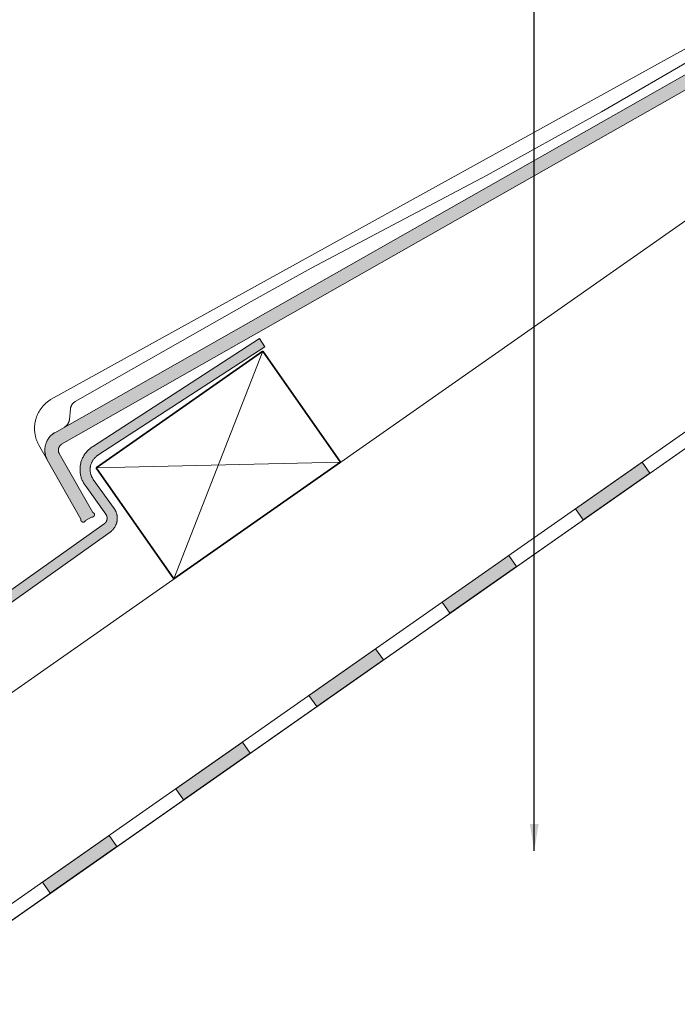
# Model space of a CAD drawing. Units: millimetres. Extents: x 15960 to 16170, y 22716 to 23013.
# Drawn here: x 16113 to 16132, y 22922 to 22951 of the extents above; entities that cross this region are included whole.
import ezdxf

# ---------------------------------------------------------------- set-up
doc = ezdxf.new("R2010")
doc.units = ezdxf.units.MM
doc.header["$MEASUREMENT"] = 0
for name, color, linetype, lineweight in [('1', 7, 'Continuous', 5), ('2', 7, 'Continuous', 35), ('4', 1, 'Continuous', 0), ('HATCH', 7, 'Continuous', 5), ('HI', 150, 'Continuous', 15), ('TEXT', 7, 'Continuous', 13), ('TILE', 1, 'Continuous', 5)]:
    doc.layers.add(name, color=color, linetype=linetype, lineweight=lineweight)
doc.styles.add('TECHNIC', font='txt')
doc.dimstyles.new('ESEC_5', dxfattribs={"dimtxt": 2, "dimasz": 0.8, "dimexe": 1, "dimexo": 0, "dimgap": 0.09, "dimtad": 0, "dimtoh": 1, "dimdec": 1, "dimzin": 0, "dimdsep": 46, "dimtxsty": 'TECHNIC', "dimcen": 1, "dimadec": 0, "dimazin": 0, "dimtfac": 1, "dimtdec": 4, "dimtofl": 0, "dimtmove": 0, "dimatfit": 3, "dimfxl": 0, "dimtolj": 1, "dimtzin": 0, "dimarcsym": 0})

msp = doc.modelspace()

# ---------------------------------------------------------------- hatches: boundary and pattern name
at = {"layer": '4'}
for points in [[(16147.789, 22960.952), (16144.741, 22959.222), (16144.738, 22959.219), (16144.734, 22959.217), (16144.73, 22959.214), (16144.726, 22959.212), (16144.723, 22959.209), (16144.719, 22959.206), (16144.715, 22959.203), (16144.712, 22959.2), (16144.708, 22959.197), (16144.705, 22959.193), (16144.701, 22959.19), (16144.698, 22959.186), (16144.695, 22959.183), (16144.691, 22959.179), (16144.688, 22959.175), (16144.685, 22959.171), (16144.682, 22959.167), (16144.679, 22959.163), (16144.676, 22959.159), (16144.674, 22959.155), (16144.671, 22959.15), (16144.669, 22959.146), (16144.666, 22959.141), (16144.664, 22959.137), (16144.662, 22959.132), (16144.66, 22959.127), (16144.658, 22959.123), (16144.656, 22959.118), (16144.654, 22959.113), (16144.653, 22959.108), (16144.651, 22959.103), (16144.65, 22959.098), (16144.649, 22959.093), (16144.648, 22959.088), (16144.647, 22959.083), (16144.646, 22959.078), (16144.645, 22959.073), (16144.645, 22959.068), (16144.644, 22959.062), (16144.644, 22959.057), (16144.644, 22959.052), (16144.644, 22959.047), (16144.644, 22959.042), (16144.644, 22959.037), (16144.645, 22959.032), (16144.645, 22959.027), (16144.646, 22959.022), (16144.647, 22959.017), (16144.648, 22959.012), (16144.649, 22959.008), (16144.65, 22959.003), (16144.651, 22958.998), (16144.652, 22958.994), (16144.654, 22958.989), (16144.655, 22958.984), (16144.657, 22958.98), (16144.658, 22958.976), (16144.66, 22958.971), (16144.662, 22958.967), (16144.664, 22958.963), (16144.666, 22958.959), (16144.668, 22958.955), (16145.356, 22957.742), (16145.363, 22957.729), (16145.369, 22957.716), (16145.376, 22957.703), (16145.381, 22957.69), (16145.387, 22957.676), (16145.392, 22957.662), (16145.397, 22957.648), (16145.401, 22957.634), (16145.406, 22957.62), (16145.409, 22957.606), (16145.413, 22957.591), (16145.416, 22957.577), (16145.419, 22957.562), (16145.421, 22957.547), (16145.423, 22957.533), (16145.425, 22957.518), (16145.426, 22957.503), (16145.427, 22957.488), (16145.428, 22957.473), (16145.428, 22957.458), (16145.428, 22957.443), (16145.427, 22957.429), (16145.426, 22957.414), (16145.425, 22957.399), (16145.423, 22957.385), (16145.421, 22957.37), (16145.419, 22957.356), (16145.416, 22957.341), (16145.413, 22957.327), (16145.41, 22957.313), (16145.096, 22956.175), (16145.092, 22956.162), (16145.088, 22956.148), (16145.083, 22956.134), (16145.078, 22956.12), (16145.073, 22956.107), (16145.067, 22956.093), (16145.061, 22956.08), (16145.055, 22956.067), (16145.048, 22956.053), (16145.041, 22956.04), (16145.033, 22956.028), (16145.026, 22956.015), (16145.017, 22956.002), (16145.009, 22955.99), (16145, 22955.978), (16144.991, 22955.966), (16144.982, 22955.955), (16144.972, 22955.943), (16144.963, 22955.932), (16144.952, 22955.921), (16144.942, 22955.91), (16144.931, 22955.9), (16144.921, 22955.89), (16144.909, 22955.88), (16144.898, 22955.871), (16144.887, 22955.861), (16144.875, 22955.853), (16144.863, 22955.844), (16144.851, 22955.836), (16144.839, 22955.828), (16144.827, 22955.82), (16113.874, 22938.244), (16113.87, 22938.242), (16113.867, 22938.239), (16113.863, 22938.237), (16113.859, 22938.234), (16113.855, 22938.231), (16113.852, 22938.228), (16113.848, 22938.225), (16113.845, 22938.222), (16113.841, 22938.219), (16113.838, 22938.216), (16113.834, 22938.212), (16113.831, 22938.209), (16113.827, 22938.205), (16113.824, 22938.202), (16113.821, 22938.198), (16113.818, 22938.194), (16113.815, 22938.19), (16113.812, 22938.186), (16113.809, 22938.181), (16113.807, 22938.177), (16113.804, 22938.173), (16113.801, 22938.168), (16113.799, 22938.164), (16113.797, 22938.159), (16113.795, 22938.155), (16113.793, 22938.15), (16113.791, 22938.145), (16113.789, 22938.14), (16113.787, 22938.135), (16113.786, 22938.13), (16113.784, 22938.125), (16113.783, 22938.12), (16113.782, 22938.115), (16113.781, 22938.11), (16113.78, 22938.105), (16113.779, 22938.1), (16113.778, 22938.095), (16113.778, 22938.09), (16113.777, 22938.085), (16113.777, 22938.08), (16113.777, 22938.075), (16113.777, 22938.07), (16113.777, 22938.064), (16113.777, 22938.059), (16113.778, 22938.054), (16113.778, 22938.049), (16113.779, 22938.045), (16113.78, 22938.04), (16113.78, 22938.035), (16113.781, 22938.03), (16113.783, 22938.025), (16113.784, 22938.021), (16113.785, 22938.016), (16113.786, 22938.011), (16113.788, 22938.007), (16113.79, 22938.002), (16113.791, 22937.998), (16113.793, 22937.994), (16113.795, 22937.99), (16113.797, 22937.985), (16113.799, 22937.981), (16113.801, 22937.977), (16114.84, 22936.147), (16114.753, 22936.098), (16114.492, 22935.95), (16114.443, 22936.037), (16113.449, 22937.788), (16113.442, 22937.8), (16113.436, 22937.812), (16113.431, 22937.824), (16113.425, 22937.837), (16113.42, 22937.85), (16113.415, 22937.863), (16113.41, 22937.876), (16113.405, 22937.889), (16113.401, 22937.903), (16113.397, 22937.917), (16113.394, 22937.931), (16113.391, 22937.945), (16113.388, 22937.96), (16113.385, 22937.974), (16113.383, 22937.989), (16113.381, 22938.004), (16113.379, 22938.019), (16113.378, 22938.034), (16113.377, 22938.049), (16113.377, 22938.064), (16113.377, 22938.079), (16113.377, 22938.095), (16113.378, 22938.11), (16113.379, 22938.125), (16113.381, 22938.141), (16113.383, 22938.156), (16113.385, 22938.171), (16113.388, 22938.186), (16113.391, 22938.202), (16113.395, 22938.217), (16113.398, 22938.232), (16113.403, 22938.247), (16113.407, 22938.261), (16113.413, 22938.276), (16113.418, 22938.291), (16113.424, 22938.305), (16113.43, 22938.319), (16113.437, 22938.333), (16113.443, 22938.347), (16113.451, 22938.36), (16113.458, 22938.374), (16113.466, 22938.387), (16113.474, 22938.4), (16113.483, 22938.412), (16113.491, 22938.425), (16113.5, 22938.437), (16113.509, 22938.448), (16113.519, 22938.46), (16113.529, 22938.471), (16113.538, 22938.482), (16113.549, 22938.492), (16113.559, 22938.503), (16113.569, 22938.513), (16113.58, 22938.522), (16113.591, 22938.531), (16113.602, 22938.54), (16113.613, 22938.549), (16113.624, 22938.557), (16113.635, 22938.565), (16113.646, 22938.573), (16113.658, 22938.58), (16113.669, 22938.587), (16144.621, 22956.163), (16144.625, 22956.166), (16144.629, 22956.168), (16144.633, 22956.171), (16144.637, 22956.174), (16144.641, 22956.177), (16144.645, 22956.18), (16144.648, 22956.183), (16144.652, 22956.187), (16144.656, 22956.19), (16144.659, 22956.193), (16144.663, 22956.197), (16144.666, 22956.201), (16144.669, 22956.204), (16144.673, 22956.208), (16144.676, 22956.212), (16144.679, 22956.216), (16144.682, 22956.22), (16144.684, 22956.224), (16144.687, 22956.228), (16144.69, 22956.232), (16144.692, 22956.237), (16144.695, 22956.241), (16144.697, 22956.245), (16144.699, 22956.25), (16144.701, 22956.254), (16144.703, 22956.259), (16144.705, 22956.263), (16144.706, 22956.268), (16144.708, 22956.272), (16144.709, 22956.277), (16145.021, 22957.405), (16145.022, 22957.41), (16145.023, 22957.415), (16145.024, 22957.419), (16145.025, 22957.424), (16145.026, 22957.429), (16145.026, 22957.434), (16145.027, 22957.439), (16145.027, 22957.444), (16145.027, 22957.449), (16145.028, 22957.454), (16145.028, 22957.459), (16145.028, 22957.463), (16145.027, 22957.468), (16145.027, 22957.473), (16145.027, 22957.478), (16145.026, 22957.483), (16145.025, 22957.488), (16145.025, 22957.493), (16145.024, 22957.498), (16145.023, 22957.503), (16145.022, 22957.508), (16145.02, 22957.512), (16145.019, 22957.517), (16145.017, 22957.522), (16145.016, 22957.527), (16145.014, 22957.531), (16145.012, 22957.536), (16145.01, 22957.54), (16145.008, 22957.545), (16145.006, 22957.549), (16145.004, 22957.553), (16144.316, 22958.765), (16144.31, 22958.777), (16144.304, 22958.789), (16144.298, 22958.802), (16144.292, 22958.814), (16144.287, 22958.827), (16144.282, 22958.84), (16144.277, 22958.854), (16144.273, 22958.867), (16144.268, 22958.881), (16144.265, 22958.895), (16144.261, 22958.909), (16144.258, 22958.923), (16144.255, 22958.937), (16144.252, 22958.952), (16144.25, 22958.967), (16144.248, 22958.981), (16144.246, 22958.996), (16144.245, 22959.011), (16144.245, 22959.026), (16144.244, 22959.042), (16144.244, 22959.057), (16144.244, 22959.072), (16144.245, 22959.087), (16144.246, 22959.103), (16144.248, 22959.118), (16144.25, 22959.133), (16144.252, 22959.149), (16144.255, 22959.164), (16144.258, 22959.179), (16144.262, 22959.194), (16144.266, 22959.209), (16144.27, 22959.224), (16144.275, 22959.239), (16144.28, 22959.254), (16144.285, 22959.268), (16144.291, 22959.283), (16144.297, 22959.297), (16144.304, 22959.311), (16144.311, 22959.325), (16144.318, 22959.338), (16144.325, 22959.351), (16144.333, 22959.364), (16144.341, 22959.377), (16144.35, 22959.39), (16144.358, 22959.402), (16144.367, 22959.414), (16144.377, 22959.426), (16144.386, 22959.437), (16144.396, 22959.449), (16144.406, 22959.459), (16144.416, 22959.47), (16144.426, 22959.48), (16144.436, 22959.49), (16144.447, 22959.5), (16144.458, 22959.509), (16144.469, 22959.518), (16144.48, 22959.527), (16144.491, 22959.535), (16144.502, 22959.543), (16144.513, 22959.551), (16144.525, 22959.558), (16144.536, 22959.565), (16147.678, 22961.349), (16147.728, 22961.262), (16147.876, 22961.001)], [(16114.943, 22937.92), (16114.933, 22937.914), (16114.923, 22937.906), (16114.913, 22937.899), (16114.903, 22937.891), (16114.894, 22937.883), (16114.884, 22937.875), (16114.875, 22937.867), (16114.866, 22937.858), (16114.857, 22937.849), (16114.848, 22937.84), (16114.839, 22937.83), (16114.831, 22937.82), (16114.823, 22937.811), (16114.815, 22937.8), (16114.808, 22937.79), (16114.8, 22937.779), (16114.793, 22937.769), (16114.787, 22937.758), (16114.78, 22937.747), (16114.774, 22937.736), (16114.768, 22937.724), (16114.763, 22937.713), (16114.757, 22937.701), (16114.753, 22937.69), (16114.748, 22937.678), (16114.744, 22937.666), (16114.74, 22937.654), (16114.736, 22937.642), (16114.733, 22937.63), (16114.729, 22937.618), (16114.727, 22937.606), (16114.724, 22937.594), (16114.722, 22937.582), (16114.72, 22937.569), (16114.719, 22937.557), (16114.717, 22937.545), (16114.717, 22937.532), (16114.716, 22937.52), (16114.716, 22937.507), (16114.716, 22937.494), (16114.716, 22937.482), (16114.717, 22937.469), (16114.718, 22937.456), (16114.719, 22937.443), (16114.721, 22937.431), (16114.722, 22937.418), (16114.725, 22937.406), (16114.727, 22937.393), (16114.73, 22937.381), (16114.734, 22937.368), (16114.737, 22937.356), (16114.741, 22937.344), (16114.745, 22937.332), (16114.75, 22937.32), (16114.754, 22937.308), (16114.759, 22937.296), (16114.765, 22937.285), (16114.77, 22937.273), (16114.776, 22937.262), (16114.782, 22937.251), (16114.789, 22937.241), (16114.795, 22937.23), (16114.802, 22937.22), (16115.429, 22936.345), (16115.436, 22936.335), (16115.442, 22936.324), (16115.448, 22936.314), (16115.454, 22936.303), (16115.46, 22936.292), (16115.465, 22936.281), (16115.471, 22936.27), (16115.476, 22936.259), (16115.48, 22936.247), (16115.485, 22936.236), (16115.489, 22936.224), (16115.493, 22936.212), (16115.496, 22936.2), (16115.5, 22936.188), (16115.503, 22936.176), (16115.505, 22936.164), (16115.508, 22936.152), (16115.51, 22936.14), (16115.511, 22936.127), (16115.513, 22936.115), (16115.514, 22936.103), (16115.515, 22936.09), (16115.515, 22936.078), (16115.516, 22936.066), (16115.515, 22936.053), (16115.515, 22936.041), (16115.514, 22936.029), (16115.513, 22936.017), (16115.512, 22936.005), (16115.511, 22935.993), (16115.509, 22935.981), (16115.507, 22935.969), (16115.504, 22935.957), (16115.501, 22935.945), (16115.498, 22935.934), (16115.495, 22935.922), (16115.492, 22935.91), (16115.488, 22935.898), (16115.483, 22935.887), (16115.479, 22935.875), (16115.474, 22935.864), (16115.469, 22935.853), (16115.464, 22935.841), (16115.458, 22935.83), (16115.452, 22935.819), (16115.446, 22935.809), (16115.439, 22935.798), (16115.433, 22935.787), (16115.426, 22935.777), (16115.418, 22935.767), (16115.411, 22935.757), (16115.403, 22935.747), (16115.395, 22935.738), (16115.387, 22935.729), (16115.379, 22935.719), (16115.37, 22935.711), (16115.361, 22935.702), (16115.352, 22935.694), (16115.343, 22935.685), (16115.334, 22935.678), (16115.324, 22935.67), (16115.315, 22935.663), (16104.185, 22927.754), (16104.012, 22927.651), (16103.835, 22927.552), (16103.653, 22927.459), (16103.467, 22927.371), (16103.276, 22927.288), (16103.083, 22927.211), (16102.885, 22927.14), (16102.684, 22927.076), (16102.481, 22927.018), (16102.275, 22926.966), (16102.066, 22926.921), (16101.856, 22926.883), (16101.643, 22926.852), (16101.43, 22926.829), (16101.216, 22926.812), (16101.001, 22926.803), (16100.786, 22926.801), (16100.571, 22926.806), (16100.356, 22926.818), (16100.143, 22926.838), (16099.931, 22926.864), (16099.72, 22926.898), (16099.511, 22926.939), (16099.305, 22926.986), (16099.101, 22927.04), (16098.9, 22927.1), (16098.703, 22927.166), (16098.508, 22927.239), (16098.318, 22927.317), (16098.131, 22927.401), (16097.949, 22927.489), (16097.77, 22927.583), (16097.595, 22927.683), (16097.422, 22927.789), (16097.251, 22927.901), (16097.083, 22928.019), (16096.917, 22928.144), (16096.754, 22928.274), (16096.595, 22928.411), (16096.44, 22928.554), (16096.289, 22928.702), (16096.142, 22928.856), (16096.001, 22929.015), (16095.864, 22929.18), (16095.732, 22929.349), (16095.606, 22929.523), (16095.486, 22929.701), (16095.372, 22929.884), (16095.264, 22930.07), (16095.162, 22930.259), (16095.067, 22930.452), (16094.979, 22930.647), (16094.897, 22930.845), (16094.823, 22931.045), (16094.755, 22931.246), (16094.694, 22931.449), (16094.641, 22931.653), (16094.594, 22931.857), (16094.554, 22932.062), (16094.521, 22932.267), (16094.495, 22932.471), (16094.476, 22932.675), (16094.463, 22932.877), (16094.457, 22933.079), (16094.457, 22949.412), (16094.757, 22949.412), (16094.757, 22933.081), (16094.763, 22932.889), (16094.775, 22932.696), (16094.793, 22932.502), (16094.818, 22932.308), (16094.849, 22932.113), (16094.887, 22931.918), (16094.932, 22931.723), (16094.983, 22931.529), (16095.041, 22931.336), (16095.106, 22931.144), (16095.177, 22930.953), (16095.254, 22930.765), (16095.339, 22930.579), (16095.429, 22930.396), (16095.526, 22930.215), (16095.629, 22930.038), (16095.738, 22929.864), (16095.852, 22929.694), (16095.972, 22929.529), (16096.097, 22929.368), (16096.228, 22929.211), (16096.363, 22929.059), (16096.503, 22928.913), (16096.647, 22928.771), (16096.795, 22928.635), (16096.946, 22928.505), (16097.101, 22928.38), (16097.259, 22928.262), (16097.42, 22928.149), (16097.583, 22928.042), (16097.748, 22927.941), (16097.914, 22927.846), (16098.084, 22927.757), (16098.258, 22927.673), (16098.435, 22927.593), (16098.616, 22927.519), (16098.801, 22927.45), (16098.989, 22927.386), (16099.18, 22927.329), (16099.374, 22927.278), (16099.571, 22927.233), (16099.769, 22927.194), (16099.97, 22927.162), (16100.172, 22927.136), (16100.375, 22927.118), (16100.579, 22927.106), (16100.783, 22927.101), (16100.988, 22927.103), (16101.192, 22927.111), (16101.396, 22927.127), (16101.599, 22927.149), (16101.801, 22927.178), (16102.002, 22927.214), (16102.2, 22927.257), (16102.396, 22927.306), (16102.59, 22927.361), (16102.781, 22927.422), (16102.969, 22927.489), (16103.154, 22927.562), (16103.335, 22927.64), (16103.512, 22927.724), (16103.685, 22927.813), (16103.854, 22927.906), (16104.019, 22928.004), (16115.131, 22935.9), (16115.135, 22935.903), (16115.139, 22935.906), (16115.143, 22935.909), (16115.147, 22935.912), (16115.15, 22935.915), (16115.154, 22935.919), (16115.157, 22935.922), (16115.161, 22935.926), (16115.164, 22935.929), (16115.167, 22935.933), (16115.171, 22935.937), (16115.174, 22935.941), (16115.177, 22935.945), (16115.18, 22935.949), (16115.182, 22935.953), (16115.185, 22935.957), (16115.188, 22935.961), (16115.19, 22935.966), (16115.193, 22935.97), (16115.195, 22935.974), (16115.197, 22935.979), (16115.199, 22935.983), (16115.201, 22935.988), (16115.203, 22935.993), (16115.204, 22935.997), (16115.206, 22936.002), (16115.207, 22936.007), (16115.209, 22936.011), (16115.21, 22936.016), (16115.211, 22936.021), (16115.212, 22936.025), (16115.213, 22936.03), (16115.214, 22936.035), (16115.214, 22936.04), (16115.215, 22936.045), (16115.215, 22936.049), (16115.215, 22936.054), (16115.216, 22936.059), (16115.216, 22936.064), (16115.215, 22936.069), (16115.215, 22936.074), (16115.215, 22936.079), (16115.215, 22936.084), (16115.214, 22936.089), (16115.213, 22936.094), (16115.212, 22936.099), (16115.211, 22936.104), (16115.21, 22936.108), (16115.209, 22936.113), (16115.208, 22936.118), (16115.206, 22936.123), (16115.205, 22936.128), (16115.203, 22936.132), (16115.202, 22936.137), (16115.2, 22936.141), (16115.198, 22936.146), (16115.196, 22936.15), (16115.193, 22936.155), (16115.191, 22936.159), (16115.189, 22936.163), (16115.186, 22936.168), (16115.184, 22936.172), (16115.181, 22936.176), (16114.554, 22937.051), (16114.543, 22937.068), (16114.533, 22937.084), (16114.522, 22937.102), (16114.513, 22937.119), (16114.503, 22937.137), (16114.494, 22937.155), (16114.486, 22937.173), (16114.478, 22937.192), (16114.47, 22937.211), (16114.463, 22937.23), (16114.456, 22937.249), (16114.45, 22937.269), (16114.444, 22937.289), (16114.439, 22937.308), (16114.434, 22937.328), (16114.43, 22937.348), (16114.427, 22937.368), (16114.423, 22937.389), (16114.421, 22937.409), (16114.419, 22937.429), (16114.417, 22937.45), (16114.416, 22937.47), (16114.416, 22937.49), (16114.416, 22937.511), (16114.416, 22937.531), (16114.417, 22937.551), (16114.419, 22937.571), (16114.421, 22937.591), (16114.423, 22937.61), (16114.426, 22937.63), (16114.429, 22937.649), (16114.433, 22937.669), (16114.438, 22937.688), (16114.443, 22937.707), (16114.448, 22937.727), (16114.454, 22937.746), (16114.46, 22937.765), (16114.467, 22937.784), (16114.475, 22937.803), (16114.483, 22937.821), (16114.491, 22937.84), (16114.5, 22937.858), (16114.509, 22937.876), (16114.519, 22937.894), (16114.529, 22937.912), (16114.54, 22937.929), (16114.551, 22937.947), (16114.563, 22937.964), (16114.575, 22937.98), (16114.587, 22937.996), (16114.6, 22938.012), (16114.614, 22938.028), (16114.627, 22938.043), (16114.641, 22938.058), (16114.655, 22938.072), (16114.67, 22938.086), (16114.685, 22938.1), (16114.7, 22938.113), (16114.716, 22938.126), (16114.732, 22938.138), (16114.748, 22938.15), (16114.764, 22938.161), (16119.709, 22941.37), (16119.872, 22941.118)]]:
    msp.add_hatch(color=256, dxfattribs=at).paths.add_polyline_path(points, flags=0)
at = {"layer": 'HI'}
for points in [[(16131.001, 22937.72), (16131.231, 22937.392), (16129.265, 22936.015), (16129.035, 22936.343)], [(16127.069, 22934.966), (16127.299, 22934.639), (16125.333, 22933.262), (16125.103, 22933.59)], [(16123.137, 22932.213), (16123.367, 22931.886), (16121.401, 22930.509), (16121.171, 22930.837)], [(16119.206, 22929.46), (16119.435, 22929.132), (16117.469, 22927.756), (16117.24, 22928.084)], [(16115.274, 22926.707), (16115.503, 22926.379), (16113.537, 22925.003), (16113.308, 22925.33)]]:
    msp.add_hatch(color=256, dxfattribs=at).paths.add_polyline_path(points, flags=0)

# ---------------------------------------------------------------- linework, layer by layer
at = {"layer": '1'}
for p, q in [((16096.077, 22919.491), (16153.813, 22959.919)), ((16093.957, 22911.292), (16153.813, 22953.204))]:
    msp.add_line(p, q, dxfattribs=at)
at = {"layer": '2'}
for p, q in [((16119.81, 22940.992), (16114.895, 22937.551)), ((16119.81, 22940.992), (16114.895, 22937.551)), ((16122.104, 22937.716), (16119.81, 22940.992)), ((16122.104, 22937.716), (16119.81, 22940.992)), ((16117.189, 22934.274), (16122.104, 22937.716)), ((16117.189, 22934.274), (16122.104, 22937.716)), ((16114.895, 22937.551), (16117.189, 22934.274)), ((16114.895, 22937.551), (16117.189, 22934.274))]:
    msp.add_line(p, q, dxfattribs=at)
at = {"layer": '4'}
for p, q in [((16113.669, 22938.587), (16144.621, 22956.163)), ((16144.827, 22955.82), (16113.874, 22938.244)), ((16114.78, 22938.172), (16119.709, 22941.37)), ((16119.709, 22941.37), (16119.872, 22941.118)), ((16119.872, 22941.118), (16114.943, 22937.92)), ((16113.491, 22938.425), (16113.5, 22938.437)), ((16113.5, 22938.437), (16113.509, 22938.448)), ((16113.509, 22938.448), (16113.519, 22938.46)), ((16113.519, 22938.46), (16113.529, 22938.471)), ((16113.529, 22938.471), (16113.538, 22938.482)), ((16113.538, 22938.482), (16113.549, 22938.492)), ((16113.549, 22938.492), (16113.559, 22938.503)), ((16113.559, 22938.503), (16113.569, 22938.513)), ((16113.569, 22938.513), (16113.58, 22938.522)), ((16113.58, 22938.522), (16113.591, 22938.531)), ((16113.591, 22938.531), (16113.602, 22938.54)), ((16113.602, 22938.54), (16113.613, 22938.549)), ((16113.613, 22938.549), (16113.624, 22938.557)), ((16113.624, 22938.557), (16113.635, 22938.565)), ((16113.635, 22938.565), (16113.646, 22938.573)), ((16113.646, 22938.573), (16113.658, 22938.58)), ((16113.658, 22938.58), (16113.669, 22938.587)), ((16113.381, 22938.141), (16113.383, 22938.156)), ((16113.383, 22938.156), (16113.385, 22938.171)), ((16113.385, 22938.171), (16113.388, 22938.186)), ((16113.388, 22938.186), (16113.391, 22938.202)), ((16113.391, 22938.202), (16113.395, 22938.217)), ((16113.395, 22938.217), (16113.398, 22938.232)), ((16113.398, 22938.232), (16113.403, 22938.247)), ((16113.403, 22938.247), (16113.407, 22938.261)), ((16113.407, 22938.261), (16113.413, 22938.276)), ((16113.413, 22938.276), (16113.418, 22938.291)), ((16113.418, 22938.291), (16113.424, 22938.305)), ((16113.424, 22938.305), (16113.43, 22938.319)), ((16113.43, 22938.319), (16113.437, 22938.333)), ((16113.437, 22938.333), (16113.443, 22938.347)), ((16113.443, 22938.347), (16113.451, 22938.36)), ((16113.451, 22938.36), (16113.458, 22938.374)), ((16113.458, 22938.374), (16113.466, 22938.387)), ((16113.466, 22938.387), (16113.474, 22938.4)), ((16113.474, 22938.4), (16113.483, 22938.412)), ((16113.483, 22938.412), (16113.491, 22938.425)), ((16113.793, 22938.15), (16113.791, 22938.145)), ((16113.795, 22938.155), (16113.793, 22938.15)), ((16113.797, 22938.159), (16113.795, 22938.155)), ((16113.799, 22938.164), (16113.797, 22938.159)), ((16113.801, 22938.168), (16113.799, 22938.164)), ((16113.804, 22938.173), (16113.801, 22938.168)), ((16113.807, 22938.177), (16113.804, 22938.173)), ((16113.809, 22938.181), (16113.807, 22938.177)), ((16113.812, 22938.186), (16113.809, 22938.181)), ((16113.815, 22938.19), (16113.812, 22938.186)), ((16113.818, 22938.194), (16113.815, 22938.19)), ((16113.821, 22938.198), (16113.818, 22938.194)), ((16113.824, 22938.202), (16113.821, 22938.198)), ((16113.827, 22938.205), (16113.824, 22938.202)), ((16113.831, 22938.209), (16113.827, 22938.205)), ((16113.834, 22938.212), (16113.831, 22938.209)), ((16113.838, 22938.216), (16113.834, 22938.212)), ((16113.841, 22938.219), (16113.838, 22938.216)), ((16113.845, 22938.222), (16113.841, 22938.219)), ((16113.848, 22938.225), (16113.845, 22938.222)), ((16113.852, 22938.228), (16113.848, 22938.225)), ((16113.855, 22938.231), (16113.852, 22938.228)), ((16113.859, 22938.234), (16113.855, 22938.231)), ((16113.863, 22938.237), (16113.859, 22938.234)), ((16113.867, 22938.239), (16113.863, 22938.237)), ((16113.87, 22938.242), (16113.867, 22938.239)), ((16113.874, 22938.244), (16113.87, 22938.242)), ((16114.735, 22938.14), (16114.757, 22938.157)), ((16114.757, 22938.157), (16114.78, 22938.172)), ((16113.377, 22938.095), (16113.378, 22938.11)), ((16113.377, 22938.079), (16113.377, 22938.095)), ((16113.377, 22938.064), (16113.377, 22938.079)), ((16113.377, 22938.049), (16113.377, 22938.064)), ((16113.378, 22938.034), (16113.377, 22938.049)), ((16113.378, 22938.11), (16113.379, 22938.125)), ((16113.379, 22938.019), (16113.378, 22938.034)), ((16113.379, 22938.125), (16113.381, 22938.141)), ((16113.381, 22938.004), (16113.379, 22938.019)), ((16113.383, 22937.989), (16113.381, 22938.004)), ((16113.385, 22937.974), (16113.383, 22937.989)), ((16113.388, 22937.96), (16113.385, 22937.974)), ((16113.391, 22937.945), (16113.388, 22937.96)), ((16113.394, 22937.931), (16113.391, 22937.945)), ((16113.397, 22937.917), (16113.394, 22937.931)), ((16113.401, 22937.903), (16113.397, 22937.917)), ((16113.405, 22937.889), (16113.401, 22937.903)), ((16113.41, 22937.876), (16113.405, 22937.889)), ((16113.415, 22937.863), (16113.41, 22937.876)), ((16113.42, 22937.85), (16113.415, 22937.863)), ((16113.778, 22938.09), (16113.777, 22938.085)), ((16113.777, 22938.085), (16113.777, 22938.08)), ((16113.777, 22938.08), (16113.777, 22938.075)), ((16113.777, 22938.075), (16113.777, 22938.07)), ((16113.777, 22938.07), (16113.777, 22938.064)), ((16113.777, 22938.064), (16113.777, 22938.059)), ((16113.777, 22938.059), (16113.778, 22938.054)), ((16113.779, 22938.1), (16113.778, 22938.095)), ((16113.778, 22938.095), (16113.778, 22938.09)), ((16113.778, 22938.054), (16113.778, 22938.049)), ((16113.778, 22938.049), (16113.779, 22938.045)), ((16113.78, 22938.105), (16113.779, 22938.1)), ((16113.779, 22938.045), (16113.78, 22938.04)), ((16113.781, 22938.11), (16113.78, 22938.105)), ((16113.78, 22938.04), (16113.78, 22938.035)), ((16113.78, 22938.035), (16113.781, 22938.03)), ((16113.782, 22938.115), (16113.781, 22938.11)), ((16113.781, 22938.03), (16113.783, 22938.025)), ((16113.783, 22938.12), (16113.782, 22938.115)), ((16113.784, 22938.125), (16113.783, 22938.12)), ((16113.783, 22938.025), (16113.784, 22938.021)), ((16113.786, 22938.13), (16113.784, 22938.125)), ((16113.784, 22938.021), (16113.785, 22938.016)), ((16113.785, 22938.016), (16113.786, 22938.011)), ((16113.787, 22938.135), (16113.786, 22938.13)), ((16113.786, 22938.011), (16113.788, 22938.007)), ((16113.789, 22938.14), (16113.787, 22938.135)), ((16113.788, 22938.007), (16113.79, 22938.002)), ((16113.791, 22938.145), (16113.789, 22938.14)), ((16113.79, 22938.002), (16113.791, 22937.998)), ((16113.791, 22937.998), (16113.793, 22937.994)), ((16113.793, 22937.994), (16113.795, 22937.99)), ((16113.795, 22937.99), (16113.797, 22937.985)), ((16113.797, 22937.985), (16113.799, 22937.981)), ((16113.799, 22937.981), (16113.801, 22937.977)), ((16113.801, 22937.977), (16114.791, 22936.234)), ((16114.493, 22937.845), (16114.506, 22937.87)), ((16114.506, 22937.87), (16114.519, 22937.894)), ((16114.519, 22937.894), (16114.533, 22937.918)), ((16114.533, 22937.918), (16114.547, 22937.941)), ((16114.547, 22937.941), (16114.563, 22937.964)), ((16114.563, 22937.964), (16114.579, 22937.986)), ((16114.579, 22937.986), (16114.596, 22938.007)), ((16114.596, 22938.007), (16114.614, 22938.028)), ((16114.614, 22938.028), (16114.633, 22938.049)), ((16114.633, 22938.049), (16114.652, 22938.069)), ((16114.652, 22938.069), (16114.672, 22938.088)), ((16114.672, 22938.088), (16114.692, 22938.106)), ((16114.692, 22938.106), (16114.713, 22938.124)), ((16114.713, 22938.124), (16114.735, 22938.14)), ((16114.863, 22937.856), (16114.851, 22937.843)), ((16114.876, 22937.868), (16114.863, 22937.856)), ((16114.888, 22937.879), (16114.876, 22937.868)), ((16114.902, 22937.89), (16114.888, 22937.879)), ((16114.915, 22937.901), (16114.902, 22937.89)), ((16114.929, 22937.911), (16114.915, 22937.901)), ((16114.943, 22937.92), (16114.929, 22937.911)), ((16113.425, 22937.837), (16113.42, 22937.85)), ((16113.431, 22937.824), (16113.425, 22937.837)), ((16113.436, 22937.812), (16113.431, 22937.824)), ((16113.442, 22937.8), (16113.436, 22937.812)), ((16113.449, 22937.788), (16113.442, 22937.8)), ((16114.443, 22936.037), (16113.449, 22937.788)), ((16114.417, 22937.554), (16114.42, 22937.581)), ((16114.42, 22937.581), (16114.423, 22937.609)), ((16114.423, 22937.609), (16114.427, 22937.636)), ((16114.427, 22937.636), (16114.432, 22937.663)), ((16114.432, 22937.663), (16114.438, 22937.69)), ((16114.438, 22937.69), (16114.445, 22937.716)), ((16114.445, 22937.716), (16114.453, 22937.743)), ((16114.453, 22937.743), (16114.462, 22937.769)), ((16114.462, 22937.769), (16114.471, 22937.795)), ((16114.471, 22937.795), (16114.482, 22937.82)), ((16114.482, 22937.82), (16114.493, 22937.845)), ((16114.72, 22937.568), (16114.718, 22937.551)), ((16114.723, 22937.585), (16114.72, 22937.568)), ((16114.726, 22937.602), (16114.723, 22937.585)), ((16114.73, 22937.619), (16114.726, 22937.602)), ((16114.734, 22937.636), (16114.73, 22937.619)), ((16114.739, 22937.652), (16114.734, 22937.636)), ((16114.744, 22937.668), (16114.739, 22937.652)), ((16114.751, 22937.684), (16114.744, 22937.668)), ((16114.757, 22937.7), (16114.751, 22937.684)), ((16114.764, 22937.716), (16114.757, 22937.7)), ((16114.772, 22937.731), (16114.764, 22937.716)), ((16114.78, 22937.747), (16114.772, 22937.731)), ((16114.789, 22937.761), (16114.78, 22937.747)), ((16114.798, 22937.776), (16114.789, 22937.761)), ((16114.808, 22937.79), (16114.798, 22937.776)), ((16114.818, 22937.804), (16114.808, 22937.79)), ((16114.829, 22937.817), (16114.818, 22937.804)), ((16114.84, 22937.831), (16114.829, 22937.817)), ((16114.851, 22937.843), (16114.84, 22937.831)), ((16114.416, 22937.526), (16114.417, 22937.554)), ((16114.416, 22937.499), (16114.416, 22937.526)), ((16114.416, 22937.471), (16114.416, 22937.499)), ((16114.418, 22937.444), (16114.416, 22937.471)), ((16114.42, 22937.417), (16114.418, 22937.444)), ((16114.423, 22937.389), (16114.42, 22937.417)), ((16114.428, 22937.362), (16114.423, 22937.389)), ((16114.433, 22937.335), (16114.428, 22937.362)), ((16114.439, 22937.308), (16114.433, 22937.335)), ((16114.446, 22937.282), (16114.439, 22937.308)), ((16114.454, 22937.255), (16114.446, 22937.282)), ((16114.717, 22937.534), (16114.716, 22937.517)), ((16114.716, 22937.517), (16114.716, 22937.5)), ((16114.716, 22937.5), (16114.716, 22937.482)), ((16114.716, 22937.482), (16114.717, 22937.465)), ((16114.718, 22937.551), (16114.717, 22937.534)), ((16114.717, 22937.465), (16114.718, 22937.448)), ((16114.718, 22937.448), (16114.72, 22937.431)), ((16114.72, 22937.431), (16114.723, 22937.414)), ((16114.723, 22937.414), (16114.726, 22937.397)), ((16114.726, 22937.397), (16114.73, 22937.38)), ((16114.73, 22937.38), (16114.735, 22937.364)), ((16114.735, 22937.364), (16114.74, 22937.347)), ((16114.74, 22937.347), (16114.745, 22937.331)), ((16114.745, 22937.331), (16114.751, 22937.315)), ((16114.751, 22937.315), (16114.758, 22937.299)), ((16114.758, 22937.299), (16114.765, 22937.284)), ((16114.765, 22937.284), (16114.773, 22937.268)), ((16114.463, 22937.229), (16114.454, 22937.255)), ((16114.473, 22937.203), (16114.463, 22937.229)), ((16114.484, 22937.178), (16114.473, 22937.203)), ((16114.495, 22937.153), (16114.484, 22937.178)), ((16114.508, 22937.129), (16114.495, 22937.153)), ((16114.521, 22937.104), (16114.508, 22937.129)), ((16114.535, 22937.081), (16114.521, 22937.104)), ((16114.55, 22937.058), (16114.535, 22937.081)), ((16114.565, 22937.035), (16114.55, 22937.058)), ((16115.178, 22936.18), (16114.565, 22937.035)), ((16114.773, 22937.268), (16114.781, 22937.253)), ((16114.781, 22937.253), (16114.79, 22937.238)), ((16114.79, 22937.238), (16114.799, 22937.224)), ((16114.799, 22937.224), (16114.809, 22937.21)), ((16114.809, 22937.21), (16115.422, 22936.354)), ((16114.791, 22936.234), (16114.793, 22936.234)), ((16114.793, 22936.234), (16114.795, 22936.233)), ((16114.795, 22936.233), (16114.798, 22936.232)), ((16114.798, 22936.232), (16114.8, 22936.231)), ((16114.8, 22936.231), (16114.802, 22936.23)), ((16114.802, 22936.23), (16114.804, 22936.229)), ((16114.804, 22936.229), (16114.806, 22936.228)), ((16114.806, 22936.228), (16114.808, 22936.227)), ((16114.808, 22936.227), (16114.81, 22936.225)), ((16114.81, 22936.225), (16114.813, 22936.224)), ((16114.813, 22936.224), (16114.814, 22936.223)), ((16114.814, 22936.223), (16114.816, 22936.221)), ((16114.816, 22936.221), (16114.818, 22936.22)), ((16114.819, 22936.114), (16114.817, 22936.112)), ((16114.818, 22936.22), (16114.82, 22936.218)), ((16114.821, 22936.115), (16114.819, 22936.114)), ((16114.82, 22936.218), (16114.822, 22936.216)), ((16114.823, 22936.117), (16114.821, 22936.115)), ((16114.822, 22936.216), (16114.824, 22936.214)), ((16114.824, 22936.119), (16114.823, 22936.117)), ((16114.824, 22936.214), (16114.825, 22936.213)), ((16114.826, 22936.121), (16114.824, 22936.119)), ((16114.825, 22936.213), (16114.827, 22936.211)), ((16114.827, 22936.123), (16114.826, 22936.121)), ((16114.827, 22936.211), (16114.828, 22936.209)), ((16114.829, 22936.125), (16114.827, 22936.123)), ((16114.828, 22936.209), (16114.83, 22936.207)), ((16114.83, 22936.127), (16114.829, 22936.125)), ((16114.83, 22936.207), (16114.831, 22936.205)), ((16114.832, 22936.129), (16114.83, 22936.127)), ((16114.831, 22936.205), (16114.832, 22936.203)), ((16114.832, 22936.203), (16114.834, 22936.201)), ((16114.833, 22936.131), (16114.832, 22936.129)), ((16114.834, 22936.133), (16114.833, 22936.131)), ((16114.834, 22936.201), (16114.835, 22936.198)), ((16114.835, 22936.135), (16114.834, 22936.133)), ((16114.835, 22936.198), (16114.836, 22936.196)), ((16114.836, 22936.137), (16114.835, 22936.135)), ((16114.836, 22936.196), (16114.837, 22936.194)), ((16114.837, 22936.139), (16114.836, 22936.137)), ((16114.837, 22936.194), (16114.838, 22936.192)), ((16114.838, 22936.142), (16114.837, 22936.139)), ((16114.838, 22936.192), (16114.839, 22936.19)), ((16114.839, 22936.144), (16114.838, 22936.142)), ((16114.839, 22936.19), (16114.839, 22936.187)), ((16114.839, 22936.187), (16114.84, 22936.185)), ((16114.84, 22936.146), (16114.839, 22936.144)), ((16114.84, 22936.185), (16114.841, 22936.182)), ((16114.841, 22936.151), (16114.84, 22936.149)), ((16114.84, 22936.149), (16114.84, 22936.146)), ((16114.841, 22936.182), (16114.841, 22936.18)), ((16114.841, 22936.18), (16114.842, 22936.178)), ((16114.842, 22936.156), (16114.841, 22936.153)), ((16114.841, 22936.153), (16114.841, 22936.151)), ((16114.842, 22936.178), (16114.842, 22936.175)), ((16114.842, 22936.175), (16114.842, 22936.173)), ((16114.842, 22936.173), (16114.842, 22936.17)), ((16114.842, 22936.17), (16114.842, 22936.168)), ((16114.842, 22936.168), (16114.842, 22936.166)), ((16114.842, 22936.166), (16114.842, 22936.163)), ((16114.842, 22936.163), (16114.842, 22936.161)), ((16114.842, 22936.161), (16114.842, 22936.158)), ((16114.842, 22936.158), (16114.842, 22936.156)), ((16115.182, 22936.174), (16115.178, 22936.18)), ((16115.186, 22936.168), (16115.182, 22936.174)), ((16115.189, 22936.162), (16115.186, 22936.168)), ((16115.193, 22936.156), (16115.189, 22936.162)), ((16115.196, 22936.15), (16115.193, 22936.156)), ((16115.198, 22936.144), (16115.196, 22936.15)), ((16115.201, 22936.138), (16115.198, 22936.144)), ((16115.204, 22936.131), (16115.201, 22936.138)), ((16115.206, 22936.125), (16115.204, 22936.131)), ((16115.208, 22936.118), (16115.206, 22936.125)), ((16115.21, 22936.112), (16115.208, 22936.118)), ((16115.422, 22936.354), (16115.432, 22936.34)), ((16115.432, 22936.34), (16115.441, 22936.326)), ((16115.441, 22936.326), (16115.45, 22936.311)), ((16115.45, 22936.311), (16115.458, 22936.296)), ((16115.458, 22936.296), (16115.466, 22936.281)), ((16115.466, 22936.281), (16115.473, 22936.265)), ((16115.473, 22936.265), (16115.48, 22936.25)), ((16115.48, 22936.25), (16115.486, 22936.234)), ((16115.486, 22936.234), (16115.491, 22936.217)), ((16115.491, 22936.217), (16115.496, 22936.201)), ((16115.496, 22936.201), (16115.501, 22936.185)), ((16115.501, 22936.185), (16115.504, 22936.168)), ((16115.504, 22936.168), (16115.508, 22936.151)), ((16115.508, 22936.151), (16115.511, 22936.134)), ((16115.511, 22936.134), (16115.513, 22936.117)), ((16115.513, 22936.117), (16115.514, 22936.1)), ((16104.019, 22928.004), (16115.131, 22935.9)), ((16114.44, 22936.022), (16114.441, 22936.025)), ((16114.44, 22936.02), (16114.44, 22936.022)), ((16114.44, 22936.018), (16114.44, 22936.02)), ((16114.44, 22936.015), (16114.44, 22936.018)), ((16114.44, 22936.013), (16114.44, 22936.015)), ((16114.441, 22936.01), (16114.44, 22936.013)), ((16114.441, 22936.03), (16114.442, 22936.032)), ((16114.441, 22936.027), (16114.441, 22936.03)), ((16114.441, 22936.025), (16114.441, 22936.027)), ((16114.441, 22936.008), (16114.441, 22936.01)), ((16114.441, 22936.005), (16114.441, 22936.008)), ((16114.442, 22936.003), (16114.441, 22936.005)), ((16114.442, 22936.035), (16114.443, 22936.037)), ((16114.442, 22936.032), (16114.442, 22936.035)), ((16114.442, 22936.001), (16114.442, 22936.003)), ((16114.443, 22935.998), (16114.442, 22936.001)), ((16114.444, 22935.996), (16114.443, 22935.998)), ((16114.445, 22935.994), (16114.444, 22935.996)), ((16114.445, 22935.991), (16114.445, 22935.994)), ((16114.446, 22935.989), (16114.445, 22935.991)), ((16114.447, 22935.987), (16114.446, 22935.989)), ((16114.449, 22935.985), (16114.447, 22935.987)), ((16114.45, 22935.983), (16114.449, 22935.985)), ((16114.451, 22935.981), (16114.45, 22935.983)), ((16114.452, 22935.979), (16114.451, 22935.981)), ((16114.454, 22935.977), (16114.452, 22935.979)), ((16114.455, 22935.975), (16114.454, 22935.977)), ((16114.457, 22935.973), (16114.455, 22935.975)), ((16114.458, 22935.971), (16114.457, 22935.973)), ((16114.46, 22935.969), (16114.458, 22935.971)), ((16114.462, 22935.967), (16114.46, 22935.969)), ((16114.463, 22935.966), (16114.462, 22935.967)), ((16114.465, 22935.964), (16114.463, 22935.966)), ((16114.467, 22935.963), (16114.465, 22935.964)), ((16114.469, 22935.961), (16114.467, 22935.963)), ((16114.471, 22935.96), (16114.469, 22935.961)), ((16114.473, 22935.958), (16114.471, 22935.96)), ((16114.475, 22935.957), (16114.473, 22935.958)), ((16114.477, 22935.956), (16114.475, 22935.957)), ((16114.48, 22935.955), (16114.477, 22935.956)), ((16114.482, 22935.954), (16114.48, 22935.955)), ((16114.484, 22935.953), (16114.482, 22935.954)), ((16114.486, 22935.952), (16114.484, 22935.953)), ((16114.489, 22935.951), (16114.486, 22935.952)), ((16114.491, 22935.95), (16114.489, 22935.951)), ((16114.493, 22935.95), (16114.491, 22935.95)), ((16114.496, 22935.949), (16114.493, 22935.95)), ((16114.498, 22935.949), (16114.496, 22935.949)), ((16114.5, 22935.948), (16114.498, 22935.949)), ((16114.503, 22935.948), (16114.5, 22935.948)), ((16114.505, 22935.948), (16114.503, 22935.948)), ((16114.508, 22935.947), (16114.505, 22935.948)), ((16114.51, 22935.947), (16114.508, 22935.947)), ((16114.513, 22935.947), (16114.51, 22935.947)), ((16114.515, 22935.948), (16114.513, 22935.947)), ((16114.517, 22935.948), (16114.515, 22935.948)), ((16114.52, 22935.948), (16114.517, 22935.948)), ((16114.522, 22935.948), (16114.52, 22935.948)), ((16114.525, 22935.949), (16114.522, 22935.948)), ((16114.527, 22935.949), (16114.525, 22935.949)), ((16114.529, 22935.95), (16114.527, 22935.949)), ((16114.532, 22935.951), (16114.529, 22935.95)), ((16114.534, 22935.951), (16114.532, 22935.951)), ((16114.536, 22935.952), (16114.534, 22935.951)), ((16114.539, 22935.953), (16114.536, 22935.952)), ((16114.541, 22935.954), (16114.539, 22935.953)), ((16114.543, 22935.955), (16114.541, 22935.954)), ((16114.545, 22935.956), (16114.543, 22935.955)), ((16114.547, 22935.958), (16114.545, 22935.956)), ((16114.549, 22935.959), (16114.547, 22935.958)), ((16114.551, 22935.96), (16114.549, 22935.959)), ((16114.553, 22935.962), (16114.551, 22935.96)), ((16114.555, 22935.963), (16114.553, 22935.962)), ((16114.557, 22935.965), (16114.555, 22935.963)), ((16114.559, 22935.966), (16114.557, 22935.965)), ((16114.561, 22935.968), (16114.559, 22935.966)), ((16114.563, 22935.97), (16114.561, 22935.968)), ((16114.564, 22935.972), (16114.563, 22935.97)), ((16114.566, 22935.973), (16114.564, 22935.972)), ((16114.567, 22935.975), (16114.566, 22935.973)), ((16114.569, 22935.977), (16114.567, 22935.975)), ((16114.57, 22935.979), (16114.569, 22935.977)), ((16114.571, 22935.981), (16114.57, 22935.979)), ((16114.573, 22935.984), (16114.571, 22935.981)), ((16114.574, 22935.986), (16114.573, 22935.984)), ((16114.575, 22935.988), (16114.574, 22935.986)), ((16114.576, 22935.99), (16114.575, 22935.988)), ((16114.577, 22935.992), (16114.576, 22935.99)), ((16114.578, 22935.995), (16114.577, 22935.992)), ((16114.579, 22935.999), (16114.578, 22935.997)), ((16114.578, 22935.997), (16114.578, 22935.995)), ((16114.753, 22936.098), (16114.579, 22935.999)), ((16114.755, 22936.097), (16114.753, 22936.098)), ((16114.758, 22936.097), (16114.755, 22936.097)), ((16114.76, 22936.097), (16114.758, 22936.097)), ((16114.763, 22936.096), (16114.76, 22936.097)), ((16114.765, 22936.096), (16114.763, 22936.096)), ((16114.767, 22936.096), (16114.765, 22936.096)), ((16114.77, 22936.096), (16114.767, 22936.096)), ((16114.772, 22936.096), (16114.77, 22936.096)), ((16114.775, 22936.096), (16114.772, 22936.096)), ((16114.777, 22936.096), (16114.775, 22936.096)), ((16114.78, 22936.096), (16114.777, 22936.096)), ((16114.782, 22936.096), (16114.78, 22936.096)), ((16114.784, 22936.097), (16114.782, 22936.096)), ((16114.787, 22936.097), (16114.784, 22936.097)), ((16114.789, 22936.098), (16114.787, 22936.097)), ((16114.792, 22936.098), (16114.789, 22936.098)), ((16114.794, 22936.099), (16114.792, 22936.098)), ((16114.796, 22936.1), (16114.794, 22936.099)), ((16114.798, 22936.101), (16114.796, 22936.1)), ((16114.801, 22936.102), (16114.798, 22936.101)), ((16114.803, 22936.103), (16114.801, 22936.102)), ((16114.805, 22936.104), (16114.803, 22936.103)), ((16114.807, 22936.105), (16114.805, 22936.104)), ((16114.809, 22936.106), (16114.807, 22936.105)), ((16114.811, 22936.108), (16114.809, 22936.106)), ((16114.813, 22936.109), (16114.811, 22936.108)), ((16114.815, 22936.111), (16114.813, 22936.109)), ((16114.817, 22936.112), (16114.815, 22936.111)), ((16115.131, 22935.9), (16115.137, 22935.904)), ((16115.137, 22935.904), (16115.142, 22935.908)), ((16115.142, 22935.908), (16115.148, 22935.913)), ((16115.148, 22935.913), (16115.153, 22935.918)), ((16115.153, 22935.918), (16115.157, 22935.922)), ((16115.157, 22935.922), (16115.162, 22935.927)), ((16115.162, 22935.927), (16115.167, 22935.932)), ((16115.167, 22935.932), (16115.171, 22935.938)), ((16115.171, 22935.938), (16115.175, 22935.943)), ((16115.175, 22935.943), (16115.179, 22935.949)), ((16115.179, 22935.949), (16115.183, 22935.954)), ((16115.183, 22935.954), (16115.187, 22935.96)), ((16115.187, 22935.96), (16115.19, 22935.966)), ((16115.19, 22935.966), (16115.194, 22935.972)), ((16115.194, 22935.972), (16115.197, 22935.978)), ((16115.197, 22935.978), (16115.199, 22935.984)), ((16115.199, 22935.984), (16115.202, 22935.991)), ((16115.202, 22935.991), (16115.204, 22935.997)), ((16115.204, 22935.997), (16115.206, 22936.004)), ((16115.206, 22936.004), (16115.208, 22936.01)), ((16115.208, 22936.01), (16115.21, 22936.017)), ((16115.211, 22936.105), (16115.21, 22936.112)), ((16115.21, 22936.017), (16115.212, 22936.023)), ((16115.212, 22936.098), (16115.211, 22936.105)), ((16115.214, 22936.092), (16115.212, 22936.098)), ((16115.212, 22936.023), (16115.213, 22936.03)), ((16115.213, 22936.03), (16115.214, 22936.037)), ((16115.214, 22936.085), (16115.214, 22936.092)), ((16115.215, 22936.078), (16115.214, 22936.085)), ((16115.214, 22936.037), (16115.215, 22936.044)), ((16115.215, 22936.071), (16115.215, 22936.078)), ((16115.216, 22936.064), (16115.215, 22936.071)), ((16115.215, 22936.057), (16115.216, 22936.064)), ((16115.215, 22936.051), (16115.215, 22936.057)), ((16115.215, 22936.044), (16115.215, 22936.051)), ((16115.461, 22935.835), (16115.452, 22935.82)), ((16115.468, 22935.85), (16115.461, 22935.835)), ((16115.475, 22935.866), (16115.468, 22935.85)), ((16115.482, 22935.882), (16115.475, 22935.866)), ((16115.487, 22935.898), (16115.482, 22935.882)), ((16115.493, 22935.914), (16115.487, 22935.898)), ((16115.498, 22935.931), (16115.493, 22935.914)), ((16115.502, 22935.947), (16115.498, 22935.931)), ((16115.506, 22935.964), (16115.502, 22935.947)), ((16115.509, 22935.981), (16115.506, 22935.964)), ((16115.511, 22935.998), (16115.509, 22935.981)), ((16115.513, 22936.015), (16115.511, 22935.998)), ((16115.515, 22936.032), (16115.513, 22936.015)), ((16115.514, 22936.1), (16115.515, 22936.083)), ((16115.515, 22936.083), (16115.516, 22936.066)), ((16115.516, 22936.066), (16115.515, 22936.049)), ((16115.515, 22936.049), (16115.515, 22936.032)), ((16115.305, 22935.656), (16104.185, 22927.754)), ((16115.319, 22935.666), (16115.305, 22935.656)), ((16115.332, 22935.676), (16115.319, 22935.666)), ((16115.345, 22935.687), (16115.332, 22935.676)), ((16115.358, 22935.699), (16115.345, 22935.687)), ((16115.37, 22935.711), (16115.358, 22935.699)), ((16115.382, 22935.723), (16115.37, 22935.711)), ((16115.394, 22935.736), (16115.382, 22935.723)), ((16115.405, 22935.749), (16115.394, 22935.736)), ((16115.415, 22935.763), (16115.405, 22935.749)), ((16115.425, 22935.776), (16115.415, 22935.763)), ((16115.435, 22935.791), (16115.425, 22935.776)), ((16115.444, 22935.805), (16115.435, 22935.791)), ((16115.452, 22935.82), (16115.444, 22935.805))]:
    msp.add_line(p, q, dxfattribs=at)
at = {"layer": 'HATCH'}
for p, q in [((16119.81, 22940.992), (16117.189, 22934.274)), ((16117.189, 22934.274), (16119.81, 22940.992)), ((16114.895, 22937.551), (16122.104, 22937.716)), ((16122.104, 22937.716), (16114.895, 22937.551))]:
    msp.add_line(p, q, dxfattribs=at)
at = {"layer": 'HI'}
for p, q in [((16095.93, 22913.163), (16153.813, 22953.693)), ((16096.16, 22912.835), (16153.813, 22953.204)), ((16129.035, 22936.343), (16131.001, 22937.72)), ((16131.001, 22937.72), (16131.231, 22937.392)), ((16131.231, 22937.392), (16129.265, 22936.015)), ((16129.265, 22936.015), (16129.035, 22936.343)), ((16125.103, 22933.59), (16127.069, 22934.966)), ((16125.103, 22933.59), (16127.069, 22934.966)), ((16127.069, 22934.966), (16127.299, 22934.639)), ((16127.069, 22934.966), (16127.299, 22934.639)), ((16127.299, 22934.639), (16125.333, 22933.262)), ((16127.299, 22934.639), (16125.333, 22933.262)), ((16125.333, 22933.262), (16125.103, 22933.59)), ((16125.333, 22933.262), (16125.103, 22933.59)), ((16121.171, 22930.837), (16123.137, 22932.213)), ((16123.137, 22932.213), (16123.367, 22931.886)), ((16123.367, 22931.886), (16121.401, 22930.509)), ((16121.401, 22930.509), (16121.171, 22930.837)), ((16117.24, 22928.084), (16119.206, 22929.46)), ((16117.24, 22928.084), (16119.206, 22929.46)), ((16119.206, 22929.46), (16119.435, 22929.132)), ((16119.206, 22929.46), (16119.435, 22929.132)), ((16119.435, 22929.132), (16117.469, 22927.756)), ((16119.435, 22929.132), (16117.469, 22927.756)), ((16117.469, 22927.756), (16117.24, 22928.084)), ((16117.469, 22927.756), (16117.24, 22928.084)), ((16113.308, 22925.33), (16115.274, 22926.707)), ((16115.274, 22926.707), (16115.503, 22926.379)), ((16115.503, 22926.379), (16113.537, 22925.003)), ((16113.537, 22925.003), (16113.308, 22925.33))]:
    msp.add_line(p, q, dxfattribs=at)
at = {"layer": 'TILE'}
for p, q in [((16113.569, 22939.575), (16144.805, 22956.843)), ((16129.802, 22948.05), (16133.133, 22949.986)), ((16126.433, 22946.182), (16129.802, 22948.05)), ((16121.238, 22943.437), (16126.433, 22946.182)), ((16119.467, 22942.455), (16121.238, 22943.437)), ((16114.275, 22939.507), (16119.467, 22942.455)), ((16113.26, 22939.293), (16113.275, 22939.313)), ((16113.275, 22939.313), (16113.29, 22939.333)), ((16113.29, 22939.333), (16113.306, 22939.352)), ((16113.306, 22939.352), (16113.322, 22939.371)), ((16113.322, 22939.371), (16113.339, 22939.39)), ((16113.339, 22939.39), (16113.356, 22939.408)), ((16113.356, 22939.408), (16113.374, 22939.426)), ((16113.374, 22939.426), (16113.392, 22939.443)), ((16113.392, 22939.443), (16113.41, 22939.46)), ((16113.41, 22939.46), (16113.429, 22939.476)), ((16113.429, 22939.476), (16113.448, 22939.492)), ((16113.448, 22939.492), (16113.468, 22939.507)), ((16113.468, 22939.507), (16113.487, 22939.522)), ((16113.487, 22939.522), (16113.507, 22939.536)), ((16113.507, 22939.536), (16113.528, 22939.549)), ((16113.528, 22939.549), (16113.548, 22939.562)), ((16113.548, 22939.562), (16113.569, 22939.575)), ((16114.136, 22939.304), (16114.138, 22939.313)), ((16114.138, 22939.313), (16114.14, 22939.322)), ((16114.14, 22939.322), (16114.142, 22939.33)), ((16114.142, 22939.33), (16114.144, 22939.339)), ((16114.144, 22939.339), (16114.147, 22939.348)), ((16114.147, 22939.348), (16114.15, 22939.356)), ((16114.15, 22939.356), (16114.154, 22939.365)), ((16114.154, 22939.365), (16114.157, 22939.373)), ((16114.157, 22939.373), (16114.161, 22939.381)), ((16114.161, 22939.381), (16114.165, 22939.389)), ((16114.165, 22939.389), (16114.169, 22939.397)), ((16114.169, 22939.397), (16114.174, 22939.405)), ((16114.174, 22939.405), (16114.179, 22939.413)), ((16114.179, 22939.413), (16114.184, 22939.421)), ((16114.184, 22939.421), (16114.189, 22939.428)), ((16114.189, 22939.428), (16114.195, 22939.435)), ((16114.195, 22939.435), (16114.201, 22939.443)), ((16114.201, 22939.443), (16114.207, 22939.449)), ((16114.207, 22939.449), (16114.213, 22939.456)), ((16114.213, 22939.456), (16114.219, 22939.463)), ((16114.219, 22939.463), (16114.226, 22939.469)), ((16114.226, 22939.469), (16114.232, 22939.475)), ((16114.232, 22939.475), (16114.239, 22939.481)), ((16114.239, 22939.481), (16114.246, 22939.487)), ((16114.246, 22939.487), (16114.253, 22939.492)), ((16114.253, 22939.492), (16114.26, 22939.497)), ((16114.26, 22939.497), (16114.268, 22939.502)), ((16114.268, 22939.502), (16114.275, 22939.507)), ((16113.118, 22939.006), (16113.126, 22939.029)), ((16113.126, 22939.029), (16113.134, 22939.052)), ((16113.134, 22939.052), (16113.142, 22939.075)), ((16113.142, 22939.075), (16113.151, 22939.098)), ((16113.151, 22939.098), (16113.161, 22939.12)), ((16113.161, 22939.12), (16113.172, 22939.143)), ((16113.172, 22939.143), (16113.183, 22939.165)), ((16113.183, 22939.165), (16113.194, 22939.187)), ((16113.194, 22939.187), (16113.206, 22939.209)), ((16113.206, 22939.209), (16113.219, 22939.23)), ((16113.219, 22939.23), (16113.232, 22939.251)), ((16113.232, 22939.251), (16113.246, 22939.272)), ((16113.246, 22939.272), (16113.26, 22939.293)), ((16114.103, 22938.972), (16114.133, 22939.287)), ((16114.133, 22939.287), (16114.134, 22939.296)), ((16114.134, 22939.296), (16114.136, 22939.304)), ((16113.074, 22938.741), (16113.075, 22938.766)), ((16113.074, 22938.716), (16113.074, 22938.741)), ((16113.075, 22938.766), (16113.077, 22938.79)), ((16113.077, 22938.79), (16113.079, 22938.815)), ((16113.079, 22938.815), (16113.082, 22938.84)), ((16113.082, 22938.84), (16113.086, 22938.864)), ((16113.086, 22938.864), (16113.09, 22938.888)), ((16113.09, 22938.888), (16113.094, 22938.912)), ((16113.094, 22938.912), (16113.099, 22938.936)), ((16113.099, 22938.936), (16113.105, 22938.96)), ((16113.105, 22938.96), (16113.111, 22938.983)), ((16113.111, 22938.983), (16113.118, 22939.006)), ((16113.953, 22938.748), (16113.961, 22938.753)), ((16113.961, 22938.753), (16113.968, 22938.757)), ((16113.968, 22938.757), (16113.976, 22938.762)), ((16113.976, 22938.762), (16113.983, 22938.767)), ((16113.983, 22938.767), (16113.99, 22938.773)), ((16113.99, 22938.773), (16113.997, 22938.778)), ((16113.997, 22938.778), (16114.004, 22938.784)), ((16114.004, 22938.784), (16114.01, 22938.79)), ((16114.01, 22938.79), (16114.017, 22938.797)), ((16114.017, 22938.797), (16114.023, 22938.803)), ((16114.023, 22938.803), (16114.029, 22938.81)), ((16114.029, 22938.81), (16114.035, 22938.817)), ((16114.035, 22938.817), (16114.041, 22938.824)), ((16114.041, 22938.824), (16114.047, 22938.831)), ((16114.047, 22938.831), (16114.052, 22938.839)), ((16114.052, 22938.839), (16114.057, 22938.846)), ((16114.057, 22938.846), (16114.062, 22938.854)), ((16114.062, 22938.854), (16114.067, 22938.862)), ((16114.067, 22938.862), (16114.071, 22938.87)), ((16114.071, 22938.87), (16114.075, 22938.878)), ((16114.075, 22938.878), (16114.079, 22938.886)), ((16114.079, 22938.886), (16114.083, 22938.895)), ((16114.083, 22938.895), (16114.086, 22938.903)), ((16114.086, 22938.903), (16114.089, 22938.912)), ((16114.089, 22938.912), (16114.092, 22938.92)), ((16114.092, 22938.92), (16114.094, 22938.929)), ((16114.094, 22938.929), (16114.097, 22938.938)), ((16114.097, 22938.938), (16114.099, 22938.946)), ((16114.099, 22938.946), (16114.1, 22938.955)), ((16114.1, 22938.955), (16114.102, 22938.964)), ((16114.102, 22938.964), (16114.103, 22938.972)), ((16113.074, 22938.691), (16113.074, 22938.716)), ((16113.075, 22938.666), (16113.074, 22938.691)), ((16113.076, 22938.641), (16113.075, 22938.666)), ((16113.079, 22938.616), (16113.076, 22938.641)), ((16113.081, 22938.591), (16113.079, 22938.616)), ((16113.085, 22938.566), (16113.081, 22938.591)), ((16113.088, 22938.541), (16113.085, 22938.566)), ((16113.093, 22938.517), (16113.088, 22938.541)), ((16113.098, 22938.492), (16113.093, 22938.517)), ((16113.104, 22938.468), (16113.098, 22938.492)), ((16113.11, 22938.444), (16113.104, 22938.468)), ((16113.117, 22938.42), (16113.11, 22938.444)), ((16113.125, 22938.396), (16113.117, 22938.42)), ((16113.133, 22938.373), (16113.125, 22938.396)), ((16113.142, 22938.35), (16113.133, 22938.373)), ((16113.151, 22938.327), (16113.142, 22938.35)), ((16113.161, 22938.305), (16113.151, 22938.327)), ((16113.171, 22938.282), (16113.161, 22938.305)), ((16113.181, 22938.26), (16113.171, 22938.282)), ((16113.193, 22938.239), (16113.181, 22938.26)), ((16113.455, 22937.776), (16113.193, 22938.239))]:
    msp.add_line(p, q, dxfattribs=at)

# ---------------------------------------------------------------- leaders
at = {"layer": 'TEXT'}
msp.add_leader([(16127.819, 22926.248), (16127.819, 22961.953)], dimstyle='ESEC_5', dxfattribs=at)

doc.saveas('drawing.dxf')
